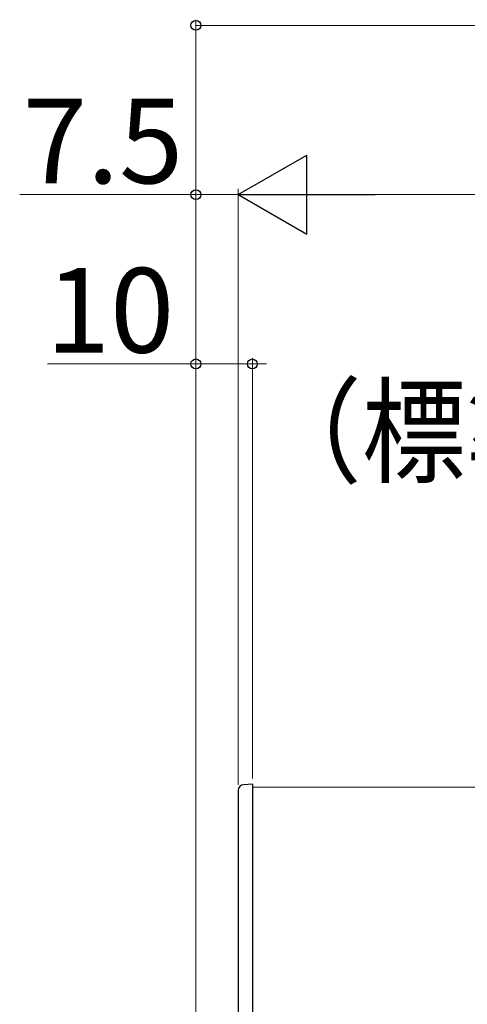
# Model space of a CAD drawing. Extents: x 0 to 1750, y 0 to 2612.
# Drawn here: x 878 to 957, y 225 to 400 of the extents above; entities that cross this region are included whole.
import ezdxf

# ---------------------------------------------------------------- set-up
doc = ezdxf.new("R2010")
doc.units = 0
for name, color, linetype, lineweight in [('YKK_12', 2, 'CONTINUOUS', 13), ('YKK_13', 4, 'CONTINUOUS', 30), ('YKK_D', 6, 'CONTINUOUS', 13)]:
    doc.layers.add(name, color=color, linetype=linetype, lineweight=lineweight)
doc.styles.add('text-b', font='txt')

msp = doc.modelspace()

# ---------------------------------------------------------------- linework, layer by layer
at = {"layer": 'YKK_12'}
msp.add_line((919.45, 264), (1569.41, 264), dxfattribs=at)
at = {"layer": 'YKK_13'}
for p, q in [((919.45, 264.5), (917.9, 264.42)), ((919.45, 264.5), (919.45, 263.5)), ((919.45, 263.5), (919.45, 214.5)), ((916.95, 263.42), (916.95, 214.58))]:
    msp.add_line(p, q, dxfattribs=at)
msp.add_arc((917.95, 263.42), 1, 93, 180, dxfattribs=at)
at = {"layer": 'YKK_D'}
for p, q in [((909.45, 212.5), (909.45, 400)), ((909.45, 399), (1579.45, 399)), ((909.45, 212.5), (909.45, 370)), ((916.95, 264.42), (916.95, 370)), ((916.95, 264.42), (916.95, 370)), ((909.45, 369), (878.26, 369)), ((916.95, 369), (909.45, 369)), ((930.95, 369), (1557.95, 369)), ((909.45, 339), (883.2, 339)), ((909.45, 212.5), (909.45, 340)), ((919.45, 339), (909.45, 339)), ((919.45, 265.5), (919.45, 340)), ((919.45, 265.5), (919.45, 340)), ((919.45, 339), (921.93, 339))]:
    msp.add_line(p, q, dxfattribs=at)
at = {"layer": 'YKK_D', "lineweight": -2}
for p, q in [((916.95, 369), (929.08, 376)), ((929.08, 362), (929.08, 376)), ((916.95, 369), (929.08, 362)), ((916.95, 369), (941.2, 369))]:
    msp.add_line(p, q, dxfattribs=at)
at = {"layer": 'YKK_D', "linetype": 'ByBlock', "lineweight": -2}
for centre in [(909.45, 399), (909.45, 369), (909.45, 339), (919.45, 339), (919.45, 339)]:
    msp.add_circle(centre, 0.875, dxfattribs=at)

# ---------------------------------------------------------------- texts
at = {"layer": 'YKK_D', "style": 'text-b'}
for s, p in [('7.5', (878.81, 371)), ('10', (882.9, 341))]:
    msp.add_text(s, height=15, dxfattribs=at).set_placement(p)
at = {"layer": 'YKK_D', "style": 'text-b', "width": 0.9}
msp.add_text('（標準：100）', height=15, dxfattribs=at).set_placement((920.4, 319.53))

doc.saveas('drawing.dxf')
